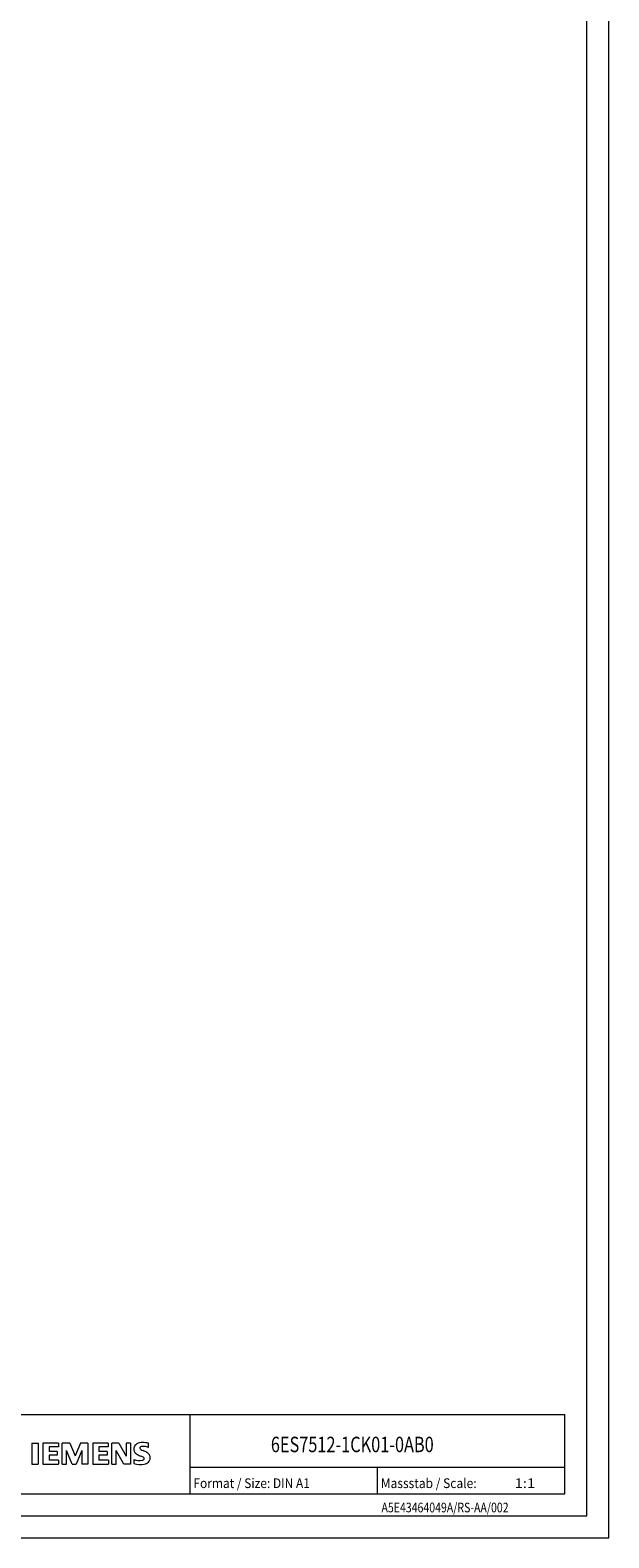
# Model space of a CAD drawing. Units: millimetres. Extents: x 0 to 841, y 0 to 594.
# Drawn here: x 710 to 841, y 0 to 342 of the extents above; entities that cross this region are included whole.
import ezdxf

# ---------------------------------------------------------------- set-up
doc = ezdxf.new("R2010")
doc.units = ezdxf.units.MM
doc.layers.add('200', color=7, linetype='Continuous')
doc.layers.add('201', color=7, linetype='Continuous')
doc.styles.add('blockfont', font='simplex.shx')

msp = doc.modelspace()

# ---------------------------------------------------------------- linework, layer by layer
at = {"layer": '201', "color": 7, "linetype": 'Continuous', "lineweight": 18}
for p, q in [((841, 0), (841, 594)), ((836, 5), (836, 589)), ((696, 28), (831, 28)), ((746, 10), (746, 28)), ((831, 10), (831, 28)), ((710.12, 21.5), (710.12, 16.74)), ((710.12, 21.5), (711.55, 21.5)), ((711.55, 21.5), (711.55, 16.74)), ((712.64, 21.5), (712.64, 16.74)), ((716.16, 21.5), (712.64, 21.5)), ((714.02, 20.62), (714.02, 19.55)), ((716.16, 20.62), (714.02, 20.62)), ((716.16, 21.5), (716.16, 20.62)), ((717.02, 16.74), (717.02, 21.5)), ((718.73, 21.5), (717.02, 21.5)), ((718.73, 21.5), (719.96, 18.6)), ((721.15, 21.5), (719.96, 18.6)), ((722.86, 21.5), (721.15, 21.5)), ((722.86, 21.5), (722.86, 16.74)), ((723.96, 21.5), (723.96, 16.74)), ((727.47, 21.5), (723.96, 21.5)), ((725.33, 20.62), (725.33, 19.55)), ((727.47, 20.62), (725.33, 20.62)), ((727.47, 21.5), (727.47, 20.62)), ((728.3, 16.74), (728.3, 21.5)), ((729.85, 21.5), (728.3, 21.5)), ((729.85, 21.5), (731.54, 18.55)), ((731.54, 21.5), (731.54, 18.55)), ((732.49, 21.5), (731.54, 21.5)), ((732.49, 21.5), (732.49, 16.74)), ((736.62, 20.5), (736.62, 21.45)), ((715.87, 19.55), (714.02, 19.55)), ((714.02, 18.76), (714.02, 17.65)), ((715.87, 18.76), (714.02, 18.76)), ((716.21, 17.65), (714.02, 17.65)), ((715.87, 19.55), (715.87, 18.76)), ((716.21, 17.65), (716.21, 16.74)), ((717.97, 16.74), (717.97, 19.79)), ((719.3, 16.7), (717.97, 19.79)), ((721.48, 19.83), (720.15, 16.7)), ((721.48, 19.83), (721.48, 16.74)), ((727.19, 19.55), (725.33, 19.55)), ((725.33, 18.76), (725.33, 17.65)), ((727.19, 18.76), (725.33, 18.76)), ((727.52, 17.65), (725.33, 17.65)), ((727.19, 19.55), (727.19, 18.76)), ((727.52, 17.65), (727.52, 16.74)), ((729.26, 16.74), (729.26, 19.79)), ((730.97, 16.74), (729.26, 19.79)), ((733.3, 16.84), (733.3, 17.79)), ((710.12, 16.74), (711.55, 16.74)), ((712.64, 16.74), (716.21, 16.74)), ((717.02, 16.74), (717.97, 16.74)), ((719.3, 16.7), (720.15, 16.7)), ((722.86, 16.74), (721.48, 16.74)), ((723.96, 16.74), (727.52, 16.74)), ((728.3, 16.74), (729.26, 16.74)), ((732.49, 16.74), (730.97, 16.74)), ((746, 16), (831, 16)), ((788.5, 10), (788.5, 16)), ((696, 10), (831, 10)), ((5, 5), (836, 5)), ((0, 0), (841, 0))]:
    msp.add_line(p, q, dxfattribs=at)
for centre, radius, start, end in [((734.39, 20.25), 1.12, 142.8139, 167.1523), ((734.73, 19.94), 1.58, 121.2141, 141.5255), ((735.11, 19.25), 2.37, 86.2218, 120.4273), ((734.98, 20.29), 0.41, 102.8288, 149.226), ((735.4, 18.55), 2.2, 84.04, 103.3428), ((734.84, 12.56), 9.07, 78.6827, 87.3148), ((735.06, 16.13), 4.64, 70.2626, 82.9524), ((734.56, 20.14), 1.31, 164.1975, 195.8025), ((734.49, 20.1), 1.24, 194.7952, 225.7177), ((734.54, 20.8), 3.26, 247.53, 280.758), ((735.1, 20.81), 2.17, 227.3119, 242.704), ((738.95, 28.34), 10.63, 242.862, 247.1042), ((734.9, 20.37), 0.303, 154.44, 221.8202), ((735.31, 20.75), 0.866, 222.776, 239.0362), ((728.16, 2.55), 17.33, 65.3415, 67.3998), ((736.21, 22.35), 2.7, 240.0482, 251.378), ((735, 18.7), 1.11, 277.71, 295.6885), ((732.8, 13.42), 6.86, 59.902, 68.2036), ((735.28, 17.98), 0.34, 305.5032, 72.4653), ((735.17, 18.76), 2.1, 282.4058, 311.8644), ((735.48, 18.06), 1.5, 25.9563, 59.4835), ((735.55, 18.19), 1.43, 315.8905, 333.5229), ((735.55, 18.14), 1.41, 335.3868, 24.3915), ((734.72, 21.38), 4.76, 252.5939, 280.9817)]:
    msp.add_arc(centre, radius, start, end, dxfattribs=at)

# ---------------------------------------------------------------- texts
at = {"layer": '200', "color": 7, "linetype": 'Continuous', "lineweight": 18, "attachment_point": 7, "line_spacing_factor": 0.903614, "style": 'blockfont'}
for s, insert, char_height in [('\\W0.7754;6ES7512-1CK01-0AB0', (764.34, 19.43), 3.5), ('\\W1.1204;1:1', (819.62, 11.29), 2.2)]:
    msp.add_mtext(s, dxfattribs=dict(at, insert=insert, char_height=char_height))
at = {"layer": '201', "color": 7, "linetype": 'Continuous', "lineweight": 13, "char_height": 2.2, "attachment_point": 7, "line_spacing_factor": 0.903614, "style": 'blockfont'}
for s, insert in [('\\W0.9092;Massstab / Scale:', (789.28, 11.29)), ('\\W0.9028;Format / Size: DIN A1', (746.78, 11.29)), ('\\W0.7975;A5E43464049A/RS-AA/002', (789.43, 5.78))]:
    msp.add_mtext(s, dxfattribs=dict(at, insert=insert))

doc.saveas('drawing.dxf')
